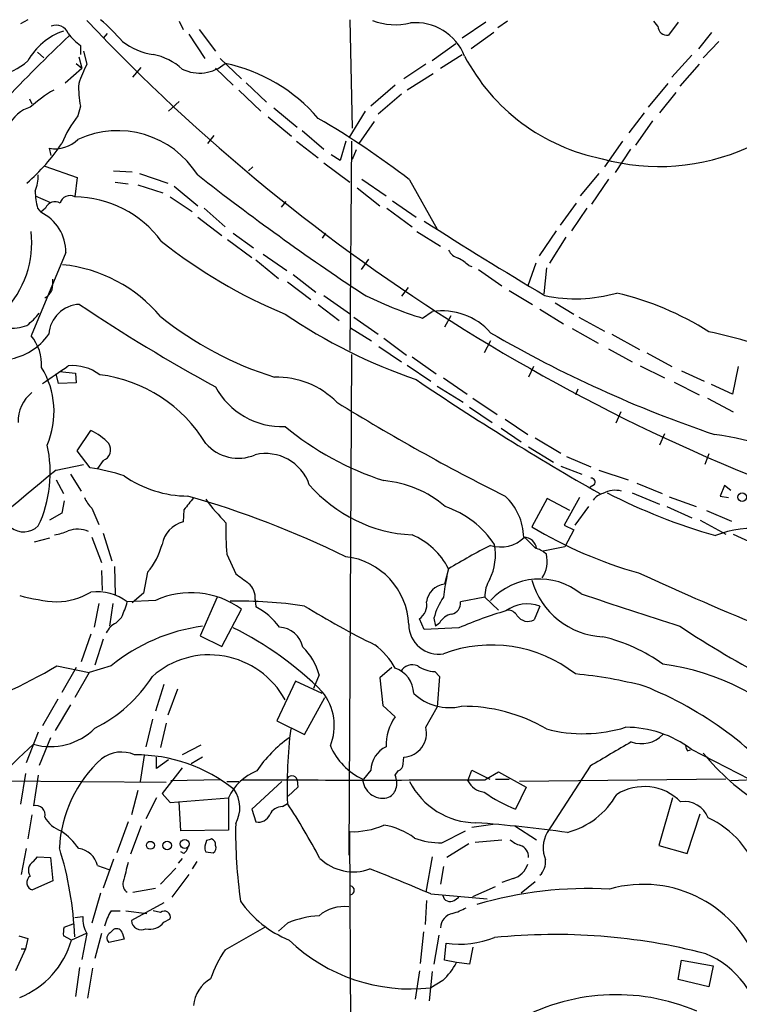
# Model space of a CAD drawing. Extents: x 10 to 1023, y 962 to 1772.
# Drawn here: x 398 to 474, y 1668 to 1771 of the extents above; entities that cross this region are included whole.
import ezdxf

# ---------------------------------------------------------------- set-up
doc = ezdxf.new("R2010")
doc.units = 0
doc.header["$MEASUREMENT"] = 0
doc.layers.add('MAIN', color=5, linetype='CONTINUOUS')

msp = doc.modelspace()

# ---------------------------------------------------------------- linework, layer by layer
at = {"layer": 'MAIN'}
for p, q in [((399.1187, 1770.7755), (398.3567, 1770.3521)), ((414.9513, 1770.6061), (415.3747, 1769.7595)), ((432.816, 1770.7755), (433.07, 1759.4301)), ((447.04, 1770.5215), (444.5847, 1768.8281)), ((449.326, 1770.6061), (448.31, 1769.9288)), ((465.074, 1770.0981), (464.6507, 1770.6061)), ((467.1907, 1770.5215), (466.1747, 1769.1668)), ((407.416, 1769.3361), (406.9927, 1768.8281)), ((415.9673, 1769.2515), (417.6607, 1766.7115)), ((417.068, 1769.7595), (418.7613, 1767.4735)), ((447.8867, 1769.4208), (445.516, 1767.7275)), ((470.662, 1769.4208), (469.3073, 1767.7275)), ((404.622, 1768.0661), (404.622, 1767.1348)), ((443.9073, 1768.2355), (441.452, 1766.4575)), ((471.424, 1768.4895), (469.8153, 1766.7961)), ((400.1347, 1767.3888), (400.812, 1766.7961)), ((404.4527, 1766.8808), (404.7913, 1765.6955)), ((404.9607, 1767.4735), (405.2993, 1766.1188)), ((442.2987, 1765.6955), (444.5847, 1767.1348)), ((468.63, 1767.0501), (466.5133, 1764.7641)), ((404.1987, 1766.2035), (404.7913, 1765.6955)), ((410.1253, 1764.7641), (410.972, 1765.7801)), ((419.2693, 1766.7115), (421.4707, 1764.5948)), ((440.7747, 1766.1188), (438.4887, 1764.5948)), ((469.392, 1766.1188), (467.36, 1763.8328)), ((403.0133, 1764.1715), (404.7913, 1765.6955)), ((418.7613, 1765.6955), (420.624, 1763.9175)), ((441.5367, 1765.1028), (438.8273, 1763.4095)), ((421.9787, 1764.1715), (424.0953, 1762.1395)), ((437.5573, 1763.9175), (435.0173, 1761.7161)), ((466.09, 1764.0868), (464.058, 1761.6315)), ((421.2167, 1763.4095), (423.5027, 1761.2081)), ((438.2347, 1762.9861), (435.7793, 1760.8695)), ((466.9367, 1763.1555), (465.2433, 1761.0388)), ((399.288, 1762.4781), (399.542, 1761.9701)), ((404.622, 1761.7161), (404.368, 1760.7001)), ((413.8507, 1761.2081), (414.9513, 1762.2241)), ((424.8573, 1761.5468), (427.3127, 1759.5148)), ((434.4247, 1761.2081), (432.7313, 1758.4141)), ((463.6347, 1761.0388), (462.026, 1758.9221)), ((424.2647, 1760.6155), (426.72, 1758.5835)), ((435.356, 1760.1075), (433.7473, 1757.8215)), ((464.4813, 1760.1921), (462.7033, 1757.6521)), ((418.592, 1758.6681), (417.9147, 1757.8215)), ((427.8207, 1759.1761), (430.1067, 1757.2288)), ((427.228, 1758.0755), (429.514, 1756.2975)), ((432.3927, 1758.0755), (431.8, 1756.0435)), ((432.9853, 1758.0755), (432.816, 1736.1468)), ((461.3487, 1758.0755), (459.486, 1755.3661)), ((401.574, 1756.5515), (401.4047, 1757.3135)), ((431.8, 1756.0435), (430.8687, 1756.6361)), ((433.4933, 1757.1441), (433.07, 1756.1281)), ((462.1953, 1757.2288), (460.5867, 1754.7735)), ((430.1067, 1755.7895), (432.816, 1753.7575)), ((400.8967, 1755.4508), (404.2833, 1754.2655)), ((408.0933, 1754.9428), (410.0407, 1754.8581)), ((410.8027, 1754.6888), (413.766, 1753.6728)), ((422.2327, 1754.9428), (422.656, 1755.3661)), ((458.8933, 1754.6888), (456.946, 1752.3181)), ((404.2833, 1754.2655), (404.0293, 1752.2335)), ((408.2627, 1753.7575), (409.6173, 1753.5881)), ((410.6333, 1753.5035), (413.258, 1752.6568)), ((434.086, 1754.0961), (436.626, 1752.3181)), ((439.0813, 1754.0115), (441.96, 1748.8468)), ((459.9093, 1754.0961), (458.1313, 1751.4715)), ((414.4433, 1753.3341), (416.8987, 1751.3021)), ((433.578, 1753.1648), (435.9487, 1751.3021)), ((399.8807, 1752.3181), (401.4893, 1751.6408)), ((414.02, 1752.2335), (416.306, 1750.7095)), ((426.1273, 1751.7255), (425.6193, 1751.1328)), ((437.3033, 1751.8101), (439.7587, 1750.1168)), ((456.5227, 1751.5561), (454.8293, 1749.2701)), ((400.1347, 1751.0481), (400.4733, 1750.6248)), ((400.9813, 1751.0481), (400.4733, 1750.6248)), ((417.576, 1751.0481), (419.7773, 1749.1008)), ((436.7107, 1751.0481), (439.3353, 1749.1008)), ((457.6233, 1751.0481), (456.0147, 1748.6775)), ((416.8987, 1750.1168), (419.4387, 1748.1695)), ((420.624, 1748.4235), (422.7407, 1746.8995)), ((430.276, 1748.4235), (429.9373, 1747.9155)), ((439.8433, 1748.5928), (442.2987, 1747.0688)), ((454.406, 1748.6775), (452.628, 1746.0528)), ((420.0313, 1747.7461), (422.5713, 1745.8835)), ((455.422, 1748.0001), (453.7287, 1745.2908)), ((403.098, 1746.3915), (399.4573, 1737.6708)), ((423.7567, 1746.2221), (426.212, 1744.5288)), ((422.9947, 1745.6295), (425.3653, 1743.6821)), ((434.7633, 1745.7141), (434.0013, 1744.6135)), ((452.2893, 1745.2908), (451.4427, 1742.9201)), ((445.262, 1745.0368), (445.6007, 1744.9521)), ((446.278, 1744.6135), (448.7333, 1742.9201)), ((453.39, 1744.7828), (453.136, 1742.0735)), ((426.2967, 1743.3435), (428.752, 1741.4808)), ((426.8893, 1744.1055), (429.26, 1742.2428)), ((438.912, 1742.7508), (438.2347, 1741.8195)), ((449.4953, 1742.4121), (451.9507, 1740.9728)), ((430.1067, 1741.9041), (432.9007, 1739.9568)), ((454.3213, 1741.1421), (456.2687, 1739.9568)), ((429.514, 1740.9728), (431.7153, 1739.2795)), ((440.436, 1739.5335), (441.452, 1740.2108)), ((452.7127, 1740.4648), (455.168, 1738.9408)), ((433.2393, 1739.6181), (435.7793, 1737.8401)), ((443.3993, 1739.7875), (442.722, 1738.6021)), ((456.7767, 1739.6181), (459.486, 1738.1788)), ((432.9007, 1738.5175), (435.102, 1737.1628)), ((456.0993, 1738.4328), (458.8087, 1736.9088)), ((436.372, 1737.4168), (438.7427, 1735.6388)), ((447.548, 1737.1628), (446.8707, 1735.8928)), ((460.248, 1737.8401), (463.1267, 1736.2315)), ((435.864, 1736.5701), (438.2347, 1734.9615)), ((459.9093, 1736.3161), (462.3647, 1734.9615)), ((463.8887, 1735.8928), (466.5133, 1734.4535)), ((432.9853, 1735.7235), (432.7313, 1683.3148)), ((439.3353, 1735.4695), (441.8753, 1733.6915)), ((402.4207, 1733.9455), (404.114, 1733.7761)), ((438.8273, 1734.6228), (441.2827, 1732.9295)), ((452.0353, 1734.4535), (451.5273, 1733.3528)), ((463.2113, 1734.5381), (465.7513, 1733.2681)), ((467.5293, 1734.0301), (469.9, 1732.9295)), ((473.456, 1734.4535), (472.8633, 1731.5748)), ((402.336, 1732.6755), (402.082, 1733.6915)), ((404.114, 1733.7761), (404.1987, 1732.7601)), ((442.6373, 1733.2681), (445.0927, 1731.5748)), ((466.7673, 1732.8448), (469.392, 1731.4901)), ((404.1987, 1732.7601), (402.336, 1732.6755)), ((441.96, 1732.4215), (444.6693, 1730.7281)), ((456.692, 1732.0828), (456.438, 1731.4901)), ((472.8633, 1731.5748), (470.662, 1732.5908)), ((445.6853, 1731.1515), (448.2253, 1729.4581)), ((470.2387, 1731.1515), (472.948, 1729.7121)), ((445.3467, 1730.2201), (447.7173, 1728.6115)), ((461.1793, 1729.7121), (460.6713, 1728.5268)), ((449.072, 1728.9501), (451.4427, 1727.3415)), ((404.2833, 1725.6481), (405.7227, 1727.7648)), ((448.6487, 1728.0188), (450.7653, 1726.5795)), ((452.2047, 1727.0028), (454.914, 1725.3941)), ((465.7513, 1727.4261), (465.2433, 1726.2408)), ((405.638, 1723.8701), (404.2833, 1725.6481)), ((451.5273, 1726.0715), (454.152, 1724.4628)), ((406.9927, 1724.6321), (406.4, 1723.7855)), ((455.5067, 1725.0555), (458.0467, 1723.9548)), ((470.408, 1725.3095), (469.9847, 1724.2088)), ((402.082, 1723.6161), (404.9607, 1724.2088)), ((454.914, 1724.0395), (457.1153, 1723.1928)), ((458.8933, 1723.6161), (461.9413, 1722.6001)), ((402.082, 1722.6001), (402.844, 1721.1608)), ((403.606, 1723.1928), (404.7067, 1721.4148)), ((458.3853, 1722.0921), (457.962, 1721.8381)), ((462.8727, 1722.2615), (465.4973, 1721.1608)), ((472.0167, 1722.0075), (471.5933, 1720.9068)), ((472.694, 1721.4995), (472.0167, 1722.0075)), ((453.4747, 1720.6528), (451.866, 1717.6895)), ((455.8453, 1719.3828), (453.4747, 1720.6528)), ((456.8613, 1720.7375), (455.2527, 1717.8588)), ((462.3647, 1721.2455), (465.2433, 1720.0601)), ((466.2593, 1720.8221), (469.0533, 1719.8061)), ((471.5933, 1720.9068), (472.44, 1720.7375)), ((402.9287, 1720.3988), (402.6747, 1719.1288)), ((405.8073, 1719.6368), (406.5693, 1717.9435)), ((415.4593, 1719.4675), (415.3747, 1718.1975)), ((457.7927, 1719.8061), (456.3533, 1717.8588)), ((466.0053, 1719.8061), (468.63, 1718.6208)), ((402.6747, 1719.1288), (401.4047, 1718.3668)), ((469.4767, 1718.3668), (472.186, 1716.9275)), ((470.154, 1719.3828), (472.7787, 1718.2821)), ((455.2527, 1717.8588), (456.2687, 1717.3508)), ((456.2687, 1717.3508), (455.3373, 1715.5728)), ((401.4047, 1716.5041), (399.796, 1716.0808)), ((405.8073, 1716.5888), (406.8233, 1713.9641)), ((406.9927, 1717.0121), (407.924, 1714.1335)), ((451.104, 1716.5888), (452.2893, 1715.4035)), ((472.948, 1716.9275), (475.8267, 1715.5728)), ((455.3373, 1715.5728), (453.0513, 1715.1495)), ((419.9467, 1714.8108), (420.878, 1712.7788)), ((408.178, 1713.5408), (408.2627, 1710.5775)), ((443.1453, 1713.2868), (442.722, 1711.6781)), ((406.8233, 1713.1175), (406.908, 1711.0008)), ((411.6493, 1712.9481), (411.226, 1710.7468)), ((411.226, 1710.7468), (410.0407, 1709.7308)), ((418.9307, 1710.3235), (417.1527, 1706.2595)), ((446.9553, 1710.3235), (444.4153, 1709.8155)), ((446.9553, 1710.3235), (448.3947, 1708.9688)), ((406.5693, 1709.6461), (406.0613, 1707.1908)), ((408.0087, 1709.6461), (407.67, 1707.2755)), ((412.496, 1709.9848), (409.5327, 1709.8155)), ((422.91, 1710.0695), (422.9947, 1709.3075)), ((452.7127, 1709.3921), (452.12, 1707.9528)), ((408.94, 1708.2068), (408.3473, 1707.6141)), ((419.4387, 1705.1588), (421.4707, 1709.0535)), ((441.6213, 1708.1221), (441.7907, 1707.2755)), ((440.6053, 1706.9368), (440.0973, 1708.0375)), ((444.246, 1707.1061), (440.6053, 1706.9368)), ((442.214, 1707.6141), (441.7907, 1707.2755)), ((405.7227, 1706.4288), (404.7067, 1703.5501)), ((417.1527, 1706.2595), (419.4387, 1705.1588)), ((406.9927, 1705.9208), (406.146, 1703.2115)), ((402.1667, 1703.1268), (405.5533, 1702.4495)), ((404.1987, 1702.9575), (402.6747, 1700.3328)), ((407.8393, 1703.1268), (405.5533, 1702.4495)), ((437.2187, 1702.9575), (435.9487, 1701.8568)), ((405.5533, 1702.4495), (404.0293, 1699.8248)), ((429.5987, 1702.1955), (429.006, 1700.7561)), ((441.706, 1702.5341), (442.214, 1702.0261)), ((442.214, 1702.0261), (441.96, 1698.8088)), ((413.3427, 1701.1795), (412.496, 1698.3855)), ((427.1433, 1701.5181), (425.196, 1697.3695)), ((429.9373, 1700.2481), (427.1433, 1701.5181)), ((435.9487, 1701.8568), (436.2873, 1698.9781)), ((414.782, 1700.6715), (413.766, 1697.9621)), ((428.0747, 1695.9301), (430.1913, 1699.8248)), ((402.2513, 1699.6555), (400.6427, 1696.8615)), ((403.606, 1699.0628), (401.9973, 1696.3535)), ((436.2873, 1698.9781), (437.5573, 1697.7928)), ((440.7747, 1696.6921), (441.96, 1698.8088)), ((412.1573, 1697.5388), (411.48, 1694.6601)), ((413.5967, 1697.1155), (413.004, 1694.5755)), ((425.196, 1697.3695), (428.0747, 1695.9301)), ((400.2193, 1696.1841), (398.9493, 1692.9668)), ((401.4893, 1695.5915), (400.304, 1692.7128)), ((417.2373, 1694.8295), (415.29, 1693.8135)), ((411.3107, 1693.7288), (410.8873, 1691.0195)), ((468.122, 1694.2368), (468.4607, 1694.3215)), ((468.5453, 1694.4061), (474.6413, 1691.2735)), ((412.5807, 1692.3741), (412.5807, 1693.5595)), ((413.8507, 1693.3055), (412.5807, 1692.3741)), ((417.4067, 1693.5595), (416.2213, 1692.8821)), ((438.404, 1692.8821), (438.4887, 1693.5595)), ((457.962, 1692.6281), (453.4747, 1685.6855)), ((398.8647, 1691.8661), (398.3567, 1688.6488)), ((400.2193, 1691.6968), (399.7113, 1688.4795)), ((415.29, 1692.4588), (413.1733, 1689.7495)), ((435.0173, 1692.2048), (434.2553, 1691.2735)), ((437.5573, 1691.6968), (437.896, 1692.1201)), ((445.1773, 1691.1041), (445.6007, 1692.2048)), ((445.6007, 1692.2048), (447.4633, 1691.2735)), ((446.9553, 1691.1888), (448.3947, 1692.0355)), ((448.3947, 1692.0355), (451.2733, 1690.4268)), ((396.0707, 1691.1041), (413.5967, 1690.9348)), ((419.2693, 1691.1888), (414.1047, 1691.1041)), ((419.9467, 1691.0195), (421.2167, 1691.0195)), ((425.704, 1691.0195), (422.5713, 1688.1408)), ((427.3127, 1691.1888), (427.3973, 1690.4268)), ((448.056, 1691.2735), (449.4953, 1691.2735)), ((472.186, 1691.2735), (450.596, 1691.0195)), ((477.3507, 1691.2735), (472.694, 1691.1041)), ((410.6333, 1690.0881), (409.956, 1687.5481)), ((413.1733, 1689.7495), (414.02, 1688.8181)), ((427.3973, 1690.4268), (426.3813, 1689.4955)), ((451.2733, 1690.4268), (450.1727, 1688.1408)), ((412.5807, 1689.3261), (411.48, 1687.1248)), ((414.02, 1688.8181), (420.116, 1689.3261)), ((415.1207, 1685.8548), (414.9513, 1688.9028)), ((420.116, 1689.3261), (420.116, 1685.9395)), ((425.7887, 1688.3948), (426.2967, 1688.7335)), ((466.598, 1689.3261), (465.1587, 1684.3308)), ((399.542, 1687.5481), (399.1187, 1685.0081)), ((422.5713, 1688.1408), (422.9947, 1686.7861)), ((468.122, 1683.4841), (469.4767, 1687.6328)), ((409.6173, 1686.7861), (408.432, 1683.5688)), ((447.802, 1686.5321), (445.6007, 1686.1935)), ((410.972, 1686.3628), (409.8713, 1683.3995)), ((420.116, 1685.9395), (415.1207, 1685.8548)), ((432.9853, 1653.5121), (432.816, 1685.7701)), ((442.468, 1684.5848), (444.9233, 1685.8548)), ((450.088, 1686.3628), (452.374, 1684.9235)), ((417.83, 1684.8388), (417.6607, 1684.2461)), ((445.262, 1684.5001), (442.976, 1683.0608)), ((445.9393, 1684.6695), (448.7333, 1684.9235)), ((398.9493, 1683.9921), (398.4413, 1681.2828)), ((415.4593, 1683.4841), (415.1207, 1683.6535)), ((417.7453, 1683.6535), (418.5073, 1683.5688)), ((465.1587, 1684.3308), (468.122, 1683.4841)), ((399.7113, 1682.6375), (400.1347, 1683.1455)), ((400.1347, 1683.1455), (401.4893, 1683.0608)), ((401.4893, 1683.0608), (401.7433, 1680.6055)), ((408.0933, 1682.8915), (406.9927, 1679.8435)), ((415.29, 1682.9761), (414.8667, 1682.4681)), ((416.814, 1682.6375), (416.306, 1681.8755)), ((441.452, 1683.1455), (440.7747, 1679.4201)), ((406.4, 1682.2141), (407.5853, 1681.7908)), ((414.6127, 1681.9601), (413.004, 1680.2668)), ((415.9673, 1681.2828), (414.1893, 1678.9121)), ((442.6373, 1682.1295), (442.2987, 1680.2668)), ((401.7433, 1680.6055), (399.6267, 1679.6741)), ((449.9187, 1680.8595), (448.7333, 1680.4361)), ((452.2047, 1680.5208), (450.7653, 1679.3355)), ((406.7387, 1679.3355), (405.8073, 1676.2028)), ((410.1253, 1679.4201), (412.496, 1679.8435)), ((441.2827, 1679.2508), (447.2093, 1678.7428)), ((445.6853, 1678.9968), (448.056, 1680.0128)), ((413.3427, 1678.3195), (409.956, 1676.4568)), ((440.8593, 1678.5735), (440.69, 1676.0335)), ((443.738, 1678.5735), (444.246, 1678.9121)), ((407.8393, 1677.4728), (408.7707, 1677.4728)), ((409.3633, 1677.4728), (411.5647, 1677.2188)), ((413.004, 1677.3035), (412.242, 1677.4728)), ((402.9287, 1675.7795), (403.86, 1676.1181)), ((404.0293, 1676.7955), (404.876, 1676.8801)), ((413.3427, 1676.2875), (414.02, 1676.6261)), ((426.2967, 1676.2028), (425.3653, 1675.3561)), ((405.2147, 1675.1021), (403.6907, 1674.4248)), ((405.2993, 1675.1021), (404.7913, 1672.3928)), ((406.8233, 1675.1021), (406.146, 1672.4775)), ((407.7547, 1675.1868), (408.0933, 1675.5255)), ((409.0247, 1675.1021), (409.194, 1674.5095)), ((419.7773, 1673.4088), (423.926, 1675.7795)), ((440.5207, 1675.2715), (440.182, 1671.9695)), ((398.1873, 1674.8481), (399.1187, 1674.5941)), ((399.1187, 1674.5941), (398.8647, 1673.4935)), ((403.6907, 1674.4248), (402.844, 1674.8481)), ((409.194, 1674.5095), (407.5853, 1674.1708)), ((442.1293, 1674.9328), (441.6213, 1671.8848)), ((442.722, 1672.3081), (442.8913, 1674.0861)), ((398.8647, 1673.4935), (397.8487, 1671.2075)), ((398.4413, 1673.4935), (398.8647, 1673.4935)), ((445.6853, 1673.6628), (445.3467, 1671.8848)), ((443.992, 1672.0541), (442.722, 1672.3081)), ((445.3467, 1671.8848), (443.992, 1672.0541)), ((467.1907, 1670.2761), (467.5293, 1672.3081)), ((467.5293, 1672.3081), (470.8313, 1671.7155)), ((404.5373, 1671.5461), (404.114, 1668.4981)), ((405.892, 1671.4615), (405.384, 1668.3288)), ((440.0973, 1671.2075), (439.674, 1668.2441)), ((441.452, 1671.1228), (441.1133, 1668.0748)), ((470.8313, 1671.7155), (470.408, 1669.5141)), ((442.5527, 1670.1915), (441.2827, 1669.4295)), ((470.408, 1669.5141), (467.1907, 1670.2761))]:
    msp.add_line(p, q, dxfattribs=at)
for centre, radius in [((473.8933, 1720.7985), 0.4532), ((411.9562, 1684.3414), 0.4152), ((413.704, 1684.324), 0.4529), ((415.5514, 1684.4871), 0.4722)]:
    msp.add_circle(centre, radius, dxfattribs=at)
for centre, radius, start, end in [((402.0784, 1768.8198), 1.3742, 22.06696, 111.533526), ((549.55, 1906.5969), 198.1886, 223.293923, 252.888336), ((392.4602, 1754.211), 21.8691, 40.761142, 49.238858), ((437.5821, 1776.9206), 6.6745, 248.967913, 283.727689), ((439.6982, 1764.9358), 5.5267, 21.54633, 95.525942), ((466.0027, 1770.0796), 0.9289, 178.858801, 280.671188), ((538.6426, 1627.0182), 196.1193, 133.583133, 136.416867), ((405.1577, 1763.0573), 6.9304, 109.502449, 150.618738), ((408.7321, 1773.4462), 6.7704, 217.377834, 232.622166), ((413.2482, 1774.0222), 6.9605, 232.642954, 261.688295), ((410.965, 1760.7708), 6.4909, 48.216184, 78.653713), ((463.2694, 1776.6268), 20.8094, 207.66335, 258.812643), ((394.9954, 1771.0042), 6.1379, 278.487332, 312.204178), ((421.9477, 1757.9902), 18.5268, 153.976004, 160.787744), ((417.0938, 1769.2376), 4.0506, 243.556405, 311.491049), ((416.1702, 1748.9914), 17.586, 40.643736, 78.163946), ((414.0135, 1763.5782), 9.5743, 176.954942, 191.214869), ((411.9951, 1746.7851), 19.4869, 121.448995, 130.371168), ((400.5819, 1757.8966), 3.9258, 107.939723, 152.914087), ((413.8342, 1753.1944), 12.0807, 141.589287, 157.479477), ((385.0627, 1684.0236), 88.4099, 52.338045, 59.815491), ((408.5103, 1749.2408), 9.9111, 32.181619, 114.704846), ((385.26, 1769.432), 20.9303, 311.154405, 326.308338), ((401.9837, 1760.6513), 3.3876, 260.15897, 314.7345), ((465.2095, 1777.9244), 22.5194, 254.607042, 294.287293), ((395.6874, 1754.5451), 4.532, 337.70933, 359.676349), ((589.6041, 1975.9846), 280.8451, 232.051782, 236.396052), ((411.0588, 1753.5158), 11.1994, 183.530731, 192.729185), ((401.955, 1750.667), 1.0456, 58.244957, 158.62494), ((403.5213, 1751.3233), 1.0424, 60.83328, 167.094377), ((403.9077, 1740.8564), 11.3777, 36.203754, 89.387638), ((398.4372, 1746.4321), 4.6609, 359.500912, 64.097409), ((674.7503, 2114.7949), 433.7314, 237.327339, 239.286001), ((389.3107, 1747.3921), 10.2174, 315.343787, 6.748723), ((447.0985, 1790.5724), 54.8205, 231.655773, 247.412969), ((444.7889, 1747.5848), 1.8931, 209.747509, 250.638536), ((442.5632, 1742.3143), 3.8335, 45.250475, 65.362339), ((401.2016, 1729.7828), 15.4176, 40.047287, 84.201288), ((397.8477, 1743.3433), 3.9039, 347.476764, 3.733435), ((400.0639, 1743.1658), 1.7294, 298.786555, 337.242519), ((450.9468, 1774.4571), 36.471, 242.613897, 253.250016), ((456.4803, 1757.1023), 15.5438, 257.894997, 285.966408), ((453.6883, 1711.8785), 31.0935, 57.471217, 76.861563), ((394.9295, 1744.146), 6.7626, 307.368934, 322.631066), ((404.6705, 1737.6176), 3.3578, 92.273424, 176.20068), ((503.7117, 1888.287), 177.5867, 236.050896, 241.421644), ((442.4925, 1733.5508), 6.7408, 41.410694, 98.879609), ((435.8526, 1768.2615), 36.574, 231.338186, 252.643536), ((458.6631, 1788.0524), 58.1143, 235.853277, 251.016446), ((397.4677, 1742.8775), 4.3946, 262.805123, 290.88016), ((511.8599, 1848.2803), 127.6545, 239.7485, 251.332449), ((461.5918, 1694.3268), 44.6464, 66.871459, 78.611115), ((396.0266, 1741.6516), 6.5229, 279.353295, 324.244316), ((396.0615, 1734.7044), 4.509, 355.731596, 41.138827), ((392.9923, 1729.7315), 8.8738, 336.835576, 31.505687), ((-63.6482, 2410.9253), 821.9421, 304.3933033, 304.6224883), ((403.7977, 1729.7991), 4.7599, 53.125047, 95.372828), ((404.7484, 1718.5248), 15.2019, 31.245449, 82.798877), ((425.1394, 1724.4343), 8.9207, 44.872381, 91.267964), ((605.0972, 1977.8417), 295.3573, 235.958615, 240.348698), ((425.7205, 1736.0868), 7.9053, 208.318231, 272.335887), ((402.0542, 1728.6929), 3.9523, 129.466272, 181.180113), ((546.6215, 1916.5235), 218.5905, 238.208427, 243.495634), ((403.3918, 1722.6022), 5.6644, 42.240961, 65.700952), ((446.2862, 1752.809), 31.8746, 230.572685, 251.878202), ((466.5869, 1694.6975), 32.941, 61.082981, 82.299728), ((388.318, 1723.3679), 13.1504, 334.82573, 12.618929), ((406.6017, 1725.7502), 1.1845, 289.274752, 33.857771), ((421.1383, 1729.3499), 4.4894, 220.906668, 293.243166), ((424.0125, 1720.5188), 4.8334, 18.996121, 103.185201), ((694.539, 1366.7438), 461.3989, 129.334633, 131.348658), ((402.7279, 1703.7552), 20.3243, 71.44916, 81.767916), ((415.9324, 1732.6901), 11.7834, 235.120392, 269.758337), ((435.4501, 1711.3303), 11.2231, 49.04354, 85.288251), ((458.095, 1722.3703), 0.4021, 316.219304, 96.898796), ((440.1126, 1732.0725), 15.2495, 220.879801, 267.078249), ((460.5866, 1719.0165), 2.4921, 74.227663, 120.634918), ((408.5298, 1722.3356), 3.8335, 204.637661, 224.749525), ((733.4609, 1466.1076), 406.591, 141.225596, 141.454783), ((387.5586, 1622.6261), 102.2807, 64.001761, 73.923233), ((435.4452, 1733.6871), 22.0317, 216.545496, 224.983634), ((444.9212, 1716.4368), 6.1, 1.427847, 47.120506), ((459.6549, 1719.5529), 1.6431, 101.878242, 145.50333), ((488.4929, 1777.3546), 63.0473, 242.867298, 253.972191), ((439.4857, 1710.1547), 10.2068, 33.760284, 71.011908), ((398.6801, 1719.3878), 2.2301, 233.085911, 313.646408), ((404.3091, 1714.6906), 2.7476, 65.036395, 110.38593), ((416.1015, 1715.3151), 2.9726, 104.152177, 170.087709), ((446.3173, 1717.1393), 26.4732, 177.892585, 185.046078), ((475.3225, 1756.6561), 45.4819, 238.953563, 254.335224), ((474.9823, 1707.0735), 10.4393, 53.712112, 111.919431), ((401.1303, 1722.1616), 5.376, 278.368243, 294.409732), ((436.4059, 1709.8851), 7.5492, 26.782279, 67.16745), ((448.6327, 1719.0771), 3.507, 251.98302, 314.803608), ((451.0447, 1715.2511), 1.3379, 6.540223, 91.087791), ((406.303, 1717.6212), 7.1008, 318.843906, 345.362357), ((481.0594, 1650.4764), 73.3664, 117.178736, 121.116346), ((442.153, 1714.7829), 5.9112, 333.940816, 10.171597), ((451.8102, 1713.27), 2.2067, 44.283978, 75.197365), ((431.5459, 1707.1484), 7.4567, 2.27808, 83.479239), ((450.2478, 1714.0884), 3.2242, 327.488465, 12.947465), ((675.5431, 2050.9294), 423.3204, 233.016177, 233.245371), ((466.0535, 1707.8473), 23.5468, 168.542134, 173.96356), ((450.2732, 1710.4192), 3.3193, 147.837809, 181.652155), ((452.6513, 1705.2564), 6.9571, 50.987517, 137.183731), ((590.3027, 1988.2419), 303.3621, 245.196911, 250.838188), ((420.9384, 1710.263), 1.9811, 354.394735, 49.206407), ((442.9578, 1709.5796), 2.1117, 96.411204, 173.5861), ((459.6973, 1714.2999), 8.134, 195.680476, 267.318083), ((403.6223, 1729.7224), 19.96, 254.451704, 265.817954), ((401.7388, 1718.044), 8.2396, 272.976825, 298.914526), ((406.4283, 1705.8257), 5.0553, 52.114082, 98.023353), ((416.1922, 1701.895), 8.8942, 53.595859, 114.555487), ((448.0118, 1706.5079), 6.5912, 144.627339, 165.823976), ((1308.8518, 4291.3134), 2717.6019, 251.7329823, 251.9621634), ((395.5768, 1714.0438), 14.5824, 336.404459, 343.144461), ((421.1545, 1663.2542), 46.654, 81.469823, 91.067526), ((419.4918, 1702.7619), 7.424, 36.624475, 61.846387), ((476.2059, 1787.9224), 92.1066, 238.495879, 243.73092), ((439.0797, 1709.5259), 1.803, 304.359916, 9.242903), ((443.227, 1709.7105), 1.1929, 282.440252, 5.049628), ((451.4163, 1705.7666), 3.8503, 70.324054, 125.935034), ((443.8283, 1706.7446), 1.8335, 100.823327, 151.692049), ((461.1826, 1667.9989), 42.6172, 106.390625, 113.416538), ((449.3006, 1707.7582), 1.2109, 30.682177, 88.798035), ((451.4633, 1709.1402), 1.3569, 214.272129, 298.945099), ((409.278, 1705.6674), 2.1577, 115.55205, 154.44795), ((419.9279, 1688.3553), 19.0874, 97.5902, 129.295975), ((405.0873, 1675.6443), 35.0889, 44.911326, 63.718576), ((425.2579, 1704.4856), 2.712, 12.532703, 85.938166), ((442.0872, 1707.438), 3.0906, 179.873933, 280.252945), ((518.1516, 1783.0952), 91.2601, 236.181878, 250.099192), ((455.1654, 1688.8824), 17.7837, 54.144833, 76.500745), ((423.6755, 1700.6485), 6.1219, 14.637332, 46.295908), ((431.0131, 1699.3713), 7.4221, 28.149184, 53.377132), ((447.6539, 1691.0563), 14.2525, 51.952145, 110.608413), ((418.1215, 1695.2648), 9.0159, 28.528702, 131.415789), ((373.1409, 1752.4587), 57.2375, 288.349512, 300.471615), ((439.3777, 1701.8145), 1.4231, 67.249742, 149.623868), ((441.8335, 1705.8798), 3.3481, 235.310799, 267.817593), ((462.2048, 1677.8951), 25.6245, 43.677948, 82.426634), ((399.7418, 1709.7559), 14.6251, 295.969355, 328.093907), ((436.7381, 1700.2302), 2.7667, 0.370701, 72.776682), ((452.2291, 1657.4039), 45.0731, 75.34214, 84.641952), ((449.4222, 1665.3994), 38.3421, 38.61115, 68.242684), ((425.5387, 1696.8614), 5.6563, 338.024783, 38.954215), ((443.2579, 1704.2009), 5.4508, 226.483738, 283.171966), ((444.6876, 1681.7431), 17.1514, 59.510099, 90.626706), ((441.7914, 1694.8293), 5.1682, 145.01134, 181.876134), ((401.4892, 1701.2304), 6.5618, 254.279253, 315.209308), ((473.2006, 1690.5966), 46.9409, 172.74716, 182.274687), ((438.3131, 1696.0881), 2.5347, 273.972559, 13.786237), ((457.2405, 1711.2189), 15.1922, 255.318056, 287.019878), ((461.7262, 1685.3788), 11.3134, 52.933096, 90.197007), ((463.3458, 1698.0849), 3.1054, 249.927674, 316.062023), ((428.6551, 1662.1744), 43.6993, 131.478554, 146.391243), ((434.0697, 1684.7856), 13.213, 125.132591, 146.282632), ((437.0282, 1697.4491), 6.8047, 203.416949, 245.169638), ((437.8385, 1692.111), 2.8228, 115.438474, 178.095716), ((1095.1423, 614.3619), 1252.4603, 120.3509576, 120.5801327), ((595.0447, 1736.8183), 133.8752, 198.317001, 198.54617), ((408.917, 1690.6666), 3.4353, 66.356392, 127.551406), ((410.374, 1677.3258), 16.4879, 51.185249, 90.27557), ((488.216, 1708.8617), 23.6636, 218.959181, 238.668834), ((415.9242, 1683.3907), 13.5209, 132.306726, 177.091357), ((437.566, 1692.8905), 0.8381, 293.187819, 359.425694), ((425.0924, 1687.0166), 5.4862, 111.526993, 155.104433), ((426.7623, 1691.0407), 0.5699, 15.060275, 164.937113), ((435.7872, 1690.8705), 1.9535, 341.711597, 25.023627), ((434.2553, 8041.1823), 6350.0062, 269.88540852, 270.11459157), ((436.2565, 1691.3638), 2.0878, 182.478943, 282.56572), ((446.0845, 1694.5393), 7.838, 206.684048, 269.557743), ((447.0533, 1691.982), 2.0713, 205.07789, 264.942313), ((417.9586, 1688.2598), 3.35, 330.629762, 34.822902), ((436.3859, 1690.5822), 1.2974, 284.497882, 345.506394), ((455.0417, 1701.1384), 13.8797, 233.934932, 249.463667), ((453.4103, 1693.8574), 8.4579, 284.943374, 330.284191), ((463.6194, 1685.0623), 5.4205, 45.113608, 121.887401), ((399.9548, 1687.5376), 0.9729, 345.50524, 104.49476), ((364.8658, 1648.7241), 73.311, 27.853654, 33.075841), ((467.8211, 1686.2492), 2.6802, 20.995917, 98.073265), ((423.2454, 1688.0529), 1.2914, 258.805795, 336.989004), ((425.7706, 1686.9167), 1.4782, 89.298422, 154.714295), ((403.6793, 1688.8521), 3.1891, 209.244813, 250.027485), ((471.5586, 1685.7045), 50.6888, 178.968732, 188.184021), ((433.0733, 1694.0917), 8.3256, 268.229005, 293.341637), ((435.3658, 1679.5601), 6.9605, 52.642954, 81.688295), ((434.9907, 1537.2508), 149.8574, 82.098643, 85.77776), ((466.1317, 1678.1602), 9.9729, 17.225434, 65.146614), ((398.4401, 1679.8422), 7.3057, 34.61346, 55.38654), ((456.3882, 1684.0697), 3.3316, 150.987657, 202.276301), ((460.4115, 1557.9161), 133.8752, 108.317001, 108.54617), ((418.1713, 1684.433), 0.5988, 350.172721, 73.835101), ((442.4766, 1693.0439), 8.4591, 250.042413, 269.94175), ((451.7296, 1687.597), 3.4305, 231.199339, 252.196217), ((368.3704, 1673.4), 35.685, 2.189769, 17.40932), ((404.1682, 1681.7251), 2.2848, 12.358533, 82.84699), ((414.782, 1684.4155), 1.1516, 306.024081, 342.896174), ((418.5915, 1684.0766), 0.9461, 169.679445, 206.565051), ((418.2532, 1684.0768), 0.568, 296.574073, 26.56054), ((450.2404, 1683.1201), 1.2883, 357.361692, 70.014994), ((400.2238, 1681.724), 1.0474, 119.293689, 215.65214), ((917.3746, 1554.534), 523.6471, 165.84917, 166.078348), ((433.188, 1686.623), 5.0579, 226.1391, 290.178314), ((449.2413, 1683.0609), 2.3033, 287.103826, 342.896174), ((451.3658, 1682.6077), 1.9497, 313.696961, 5.861186), ((339.9357, 1443.0533), 257.0223, 66.776924, 68.308678), ((399.8081, 1680.4482), 0.7951, 123.202405, 256.811472), ((410.0092, 1680.2352), 0.9441, 162.392196, 239.689835), ((463.5184, 1667.3957), 12.8556, 18.039893, 105.91148), ((432.816, 1679.6318), 0.4733, 280.308095, 79.691906), ((457.7597, 1638.3146), 41.5044, 86.914112, 106.303027), ((430.7186, 1684.9475), 11.3495, 214.685479, 247.994602), ((443.3147, 1679.2225), 0.7749, 190.483399, 303.113766), ((411.7913, 1674.862), 4.7365, 146.550151, 167.785695), ((413.4129, 1676.8162), 0.6362, 342.613202, 130.000466), ((432.215, 1673.8987), 4.0306, 82.640481, 130.474093), ((443.9496, 1675.6102), 1.6531, 103.321691, 177.066457), ((442.214, 1682.5526), 5.5031, 284.250882, 300.511471), ((408.0683, 1676.7007), 3.1973, 176.783491, 209.998714), ((410.9977, 1676.5369), 1.0448, 184.397023, 297.492142), ((411.8992, 1677.3572), 1.7967, 256.507492, 323.45985), ((430.3538, 1666.1572), 10.8339, 93.996618, 111.992224), ((405.213, 1675.1022), 2.3826, 163.484793, 186.122164), ((408.0182, 1674.6207), 0.6243, 114.960352, 226.103203), ((408.4107, 1674.9877), 0.6245, 10.554285, 120.548349), ((394.8647, 1676.9328), 9.1754, 291.798974, 344.136948), ((439.1662, 1687.6235), 18.3167, 226.102689, 276.635369), ((444.2848, 1684.2094), 10.2188, 262.162335, 291.146805), ((454.3253, 1612.5607), 62.4422, 75.395988, 95.840417), ((430.3945, 1666.1952), 12.8359, 145.806799, 161.063098), ((437.1098, 1675.8848), 7.8765, 313.711908, 330.899259), ((466.4649, 1664.2071), 9.4896, 5.468839, 67.677008), ((420.0105, 1667.2799), 3.5468, 119.698396, 175.360315), ((460.7093, 1647.2331), 21.4651, 66.879253, 120.179064)]:
    msp.add_arc(centre, radius, start, end, dxfattribs=at)

doc.saveas('drawing.dxf')
